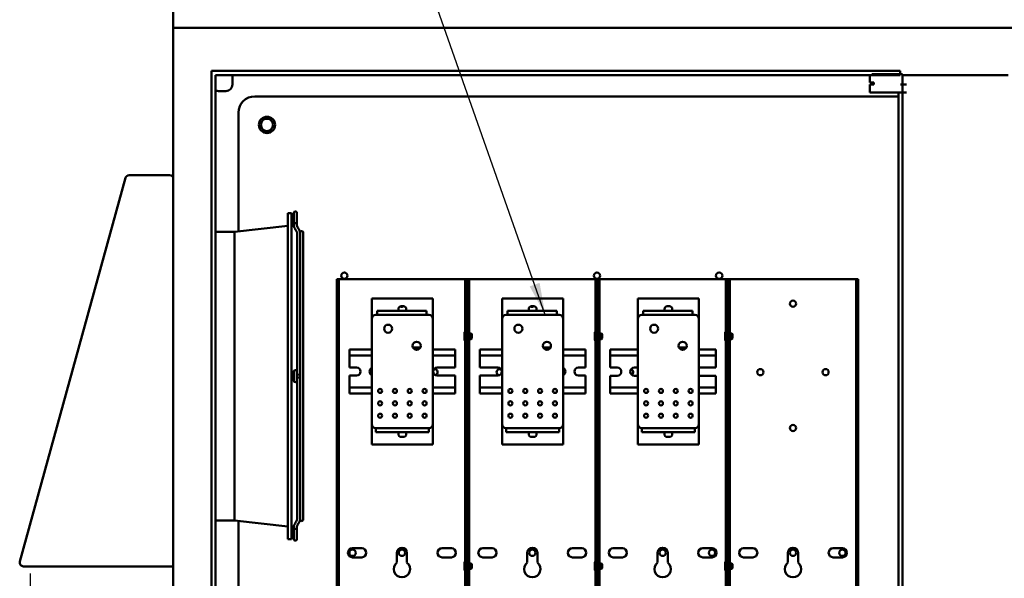
# Model space of a CAD drawing. Units: inches. Extents: x 5 to 215, y 2 to 167.
# Drawn here: x 92 to 122, y 114 to 131 of the extents above; entities that cross this region are included whole.
import ezdxf

# ---------------------------------------------------------------- set-up
doc = ezdxf.new("R2010")
doc.units = ezdxf.units.IN
doc.header["$LTSCALE"] = 10
doc.header["$MEASUREMENT"] = 0
doc.layers.add('Symbol (ANSI)', color=7, linetype='Continuous', lineweight=25)
doc.layers.add('Visible (ANSI)', color=7, linetype='Continuous', lineweight=50)
doc.styles.add('Note Text (ANSI)', font='tahoma.ttf')
doc.dimstyles.new('Default (ANSI)$7', dxfattribs={"dimscale": 10, "dimtxt": 0.12, "dimasz": 0.098425, "dimexe": 0.125, "dimexo": 0.0625, "dimgap": 0.031496, "dimtad": 0, "dimtih": 1, "dimtoh": 1, "dimrnd": 1e-08, "dimzin": 0, "dimdsep": 46, "dimtxsty": 'Note Text (ANSI)', "dimcen": 0.09, "dimdle": 0.393701, "dimclrd": 256, "dimclre": 256, "dimclrt": 256, "dimadec": 0, "dimazin": 1, "dimtfac": 1, "dimtofl": 0, "dimtmove": 0, "dimatfit": 3, "dimfxl": 1, "dimtolj": 1, "dimtzin": 4, "dimlwd": -1, "dimlwe": -1, "dimarcsym": 0})

msp = doc.modelspace()

# ---------------------------------------------------------------- linework, layer by layer
at = {"layer": 'Visible (ANSI)'}
for p, q in [((96.712, 132.168), (96.712, 131.168)), ((96.712, 130.885), (96.712, 131.168)), ((96.712, 131.168), (144.712, 131.168)), ((96.712, 130.885), (96.712, 71.385)), ((97.884, 72.285), (97.884, 129.843)), ((97.884, 129.843), (119.014, 129.843)), ((98.009, 129.718), (98.009, 72.41)), ((119.014, 129.718), (98.009, 129.718)), ((98.525, 129.718), (98.525, 129.428)), ((118.085, 129.494), (118.085, 129.718)), ((118.145, 129.744), (119.085, 129.744)), ((119.014, 129.843), (119.014, 129.718)), ((119.085, 129.432), (119.085, 129.744)), ((119.085, 129.718), (122.335, 129.718)), ((118.145, 129.494), (118.085, 129.494)), ((118.145, 129.432), (118.085, 129.432)), ((118.085, 129.182), (118.085, 129.432)), ((118.145, 129.494), (118.21, 129.494)), ((118.145, 129.432), (118.21, 129.432)), ((118.21, 129.432), (118.21, 129.494)), ((119.085, 129.432), (119.028, 129.432)), ((119.088, 129.432), (119.085, 129.432)), ((119.088, 129.432), (119.208, 129.432)), ((119.088, 129.182), (119.088, 129.432)), ((98.1, 129.228), (98.325, 129.228)), ((99.212, 129.064), (118.962, 129.064)), ((118.145, 129.182), (118.085, 129.182)), ((118.145, 129.182), (119.028, 129.182)), ((118.962, 72.972), (118.962, 129.182)), ((119.046, 129.182), (119.028, 129.182)), ((119.046, 129.182), (119.09, 129.182)), ((119.09, 129.182), (119.208, 129.182)), ((119.09, 72.972), (119.09, 129.182)), ((98.712, 124.923), (98.712, 128.564)), ((96.597, 126.647), (95.36, 126.647)), ((95.249, 126.563), (92.002, 114.793)), ((95.256, 126.587), (95.249, 126.563)), ((95.258, 126.586), (95.256, 126.587)), ((100.223, 115.484), (100.223, 125.484)), ((100.223, 125.484), (100.337, 125.484)), ((100.337, 115.484), (100.337, 125.484)), ((100.411, 125.487), (100.411, 125.21)), ((100.503, 125.21), (100.503, 125.487)), ((98.587, 124.909), (100.223, 125.096)), ((100.411, 125.21), (100.411, 125.103)), ((100.503, 125.21), (100.503, 125.103)), ((98.009, 124.909), (98.587, 124.909)), ((98.587, 116.059), (98.587, 124.909)), ((100.509, 120.53), (100.509, 124.886)), ((100.601, 124.884), (100.601, 124.886)), ((100.601, 124.884), (100.601, 116.084)), ((100.697, 116.084), (100.697, 124.884)), ((101.792, 123.454), (101.728, 123.454)), ((101.728, 100.249), (101.728, 123.454)), ((101.855, 123.454), (101.792, 123.454)), ((101.792, 123.454), (101.792, 100.249)), ((105.601, 123.454), (101.855, 123.454)), ((105.665, 123.454), (105.601, 123.454)), ((105.728, 123.454), (105.665, 123.454)), ((105.665, 100.249), (105.665, 123.454)), ((105.792, 123.454), (105.728, 123.454)), ((105.728, 100.249), (105.728, 123.454)), ((105.728, 123.454), (105.728, 100.249)), ((105.855, 123.454), (105.792, 123.454)), ((105.792, 123.454), (105.792, 100.249)), ((109.601, 123.454), (105.855, 123.454)), ((109.665, 123.454), (109.601, 123.454)), ((109.728, 123.454), (109.665, 123.454)), ((109.665, 100.249), (109.665, 123.454)), ((109.728, 123.454), (109.728, 100.249)), ((109.792, 123.454), (109.728, 123.454)), ((109.728, 100.249), (109.728, 123.454)), ((109.855, 123.454), (109.792, 123.454)), ((109.792, 123.454), (109.792, 100.249)), ((113.601, 123.454), (109.855, 123.454)), ((113.665, 123.454), (113.601, 123.454)), ((113.728, 123.454), (113.665, 123.454)), ((113.665, 100.249), (113.665, 123.454)), ((113.728, 123.454), (113.728, 100.249)), ((113.792, 123.454), (113.728, 123.454)), ((113.728, 100.249), (113.728, 123.454)), ((113.855, 123.454), (113.792, 123.454)), ((113.792, 123.454), (113.792, 100.249)), ((117.601, 123.454), (113.855, 123.454)), ((117.665, 123.454), (117.601, 123.454)), ((117.728, 123.454), (117.665, 123.454)), ((117.665, 100.249), (117.665, 123.454)), ((117.728, 123.454), (117.728, 100.249)), ((102.803, 122.736), (102.803, 122.861)), ((104.678, 122.861), (102.803, 122.861)), ((102.803, 122.236), (102.803, 122.736)), ((104.678, 122.861), (104.678, 122.736)), ((104.678, 122.736), (104.678, 122.236)), ((106.802, 122.736), (106.802, 122.861)), ((108.677, 122.861), (106.802, 122.861)), ((106.802, 122.236), (106.802, 122.736)), ((108.677, 122.861), (108.677, 122.736)), ((108.677, 122.736), (108.677, 122.236)), ((110.966, 122.736), (110.966, 122.861)), ((112.841, 122.861), (110.966, 122.861)), ((110.966, 122.236), (110.966, 122.736)), ((112.841, 122.861), (112.841, 122.736)), ((112.841, 122.736), (112.841, 122.236)), ((102.97, 122.486), (103.491, 122.486)), ((102.97, 122.361), (102.97, 122.486)), ((103.961, 122.486), (103.491, 122.486)), ((103.62, 122.516), (103.62, 122.541)), ((103.708, 122.628), (103.773, 122.628)), ((103.86, 122.541), (103.86, 122.516)), ((103.961, 122.486), (104.482, 122.486)), ((104.482, 122.361), (104.482, 122.486)), ((106.969, 122.486), (107.49, 122.486)), ((106.969, 122.361), (106.969, 122.486)), ((107.961, 122.486), (107.49, 122.486)), ((107.62, 122.516), (107.62, 122.541)), ((107.707, 122.628), (107.772, 122.628)), ((107.86, 122.541), (107.86, 122.516)), ((107.961, 122.486), (108.481, 122.486)), ((108.481, 122.361), (108.481, 122.486)), ((111.133, 122.486), (111.653, 122.486)), ((111.133, 122.361), (111.133, 122.486)), ((112.124, 122.486), (111.653, 122.486)), ((111.783, 122.516), (111.783, 122.541)), ((111.871, 122.628), (111.936, 122.628)), ((112.023, 122.541), (112.023, 122.516)), ((112.124, 122.486), (112.645, 122.486)), ((112.645, 122.361), (112.645, 122.486)), ((102.803, 122.236), (102.803, 119.011)), ((104.553, 122.361), (102.928, 122.361)), ((104.678, 119.011), (104.678, 122.236)), ((106.802, 122.236), (106.802, 119.011)), ((108.552, 122.361), (106.927, 122.361)), ((108.677, 119.011), (108.677, 122.236)), ((110.966, 122.236), (110.966, 119.011)), ((112.716, 122.361), (111.091, 122.361)), ((112.841, 119.011), (112.841, 122.236)), ((105.645, 121.586), (105.645, 121.823)), ((105.665, 121.828), (105.65, 121.828)), ((105.792, 121.788), (105.855, 121.788)), ((105.855, 121.621), (105.855, 121.788)), ((105.875, 121.768), (105.855, 121.788)), ((105.876, 121.767), (105.876, 121.642)), ((109.645, 121.586), (109.645, 121.823)), ((109.665, 121.828), (109.65, 121.828)), ((109.792, 121.788), (109.855, 121.788)), ((109.855, 121.621), (109.855, 121.788)), ((109.875, 121.768), (109.855, 121.788)), ((109.876, 121.767), (109.876, 121.642)), ((113.645, 121.586), (113.645, 121.823)), ((113.665, 121.828), (113.65, 121.828)), ((113.792, 121.788), (113.855, 121.788)), ((113.855, 121.621), (113.855, 121.788)), ((113.875, 121.768), (113.855, 121.788)), ((113.876, 121.767), (113.876, 121.642)), ((105.665, 121.581), (105.65, 121.581)), ((105.792, 121.621), (105.855, 121.621)), ((105.875, 121.641), (105.855, 121.621)), ((109.665, 121.581), (109.65, 121.581)), ((109.792, 121.621), (109.855, 121.621)), ((109.875, 121.641), (109.855, 121.621)), ((113.665, 121.581), (113.65, 121.581)), ((113.792, 121.621), (113.855, 121.621)), ((113.875, 121.641), (113.855, 121.621)), ((102.115, 121.297), (102.115, 121.154)), ((102.803, 121.297), (102.115, 121.297)), ((104.291, 121.361), (104.065, 121.361)), ((105.365, 121.297), (104.678, 121.297)), ((105.365, 121.154), (105.365, 121.297)), ((106.115, 121.297), (106.115, 121.152)), ((106.115, 121.297), (106.802, 121.297)), ((108.29, 121.361), (108.064, 121.361)), ((108.677, 121.297), (109.365, 121.297)), ((109.365, 121.152), (109.365, 121.297)), ((110.115, 121.295), (110.115, 121.152)), ((110.966, 121.295), (110.115, 121.295)), ((112.454, 121.361), (112.227, 121.361)), ((113.365, 121.295), (112.841, 121.295)), ((113.365, 121.152), (113.365, 121.295)), ((102.115, 121.114), (102.115, 121.154)), ((102.115, 121.114), (102.115, 120.748)), ((102.115, 121.114), (102.803, 121.114)), ((104.678, 121.114), (105.365, 121.114)), ((105.365, 121.154), (105.365, 121.114)), ((105.365, 120.748), (105.365, 121.114)), ((106.115, 121.112), (106.115, 121.152)), ((106.115, 121.112), (106.115, 120.748)), ((106.115, 121.112), (106.802, 121.112)), ((108.677, 121.112), (109.365, 121.112)), ((109.365, 121.152), (109.365, 121.112)), ((109.365, 120.748), (109.365, 121.112)), ((110.115, 121.112), (110.115, 121.152)), ((110.115, 121.112), (110.115, 120.746)), ((110.115, 121.112), (110.966, 121.112)), ((112.841, 121.112), (113.365, 121.112)), ((113.365, 121.152), (113.365, 121.112)), ((113.365, 120.746), (113.365, 121.112)), ((100.411, 120.622), (100.411, 120.345)), ((100.503, 120.345), (100.503, 120.622)), ((102.115, 120.748), (102.335, 120.748)), ((104.81, 120.748), (105.26, 120.748)), ((105.285, 120.748), (105.365, 120.748)), ((106.115, 120.748), (106.194, 120.748)), ((106.219, 120.748), (106.669, 120.748)), ((109.144, 120.748), (109.365, 120.748)), ((110.115, 120.746), (110.335, 120.746)), ((110.86, 120.746), (110.966, 120.746)), ((112.841, 120.746), (113.26, 120.746)), ((113.285, 120.746), (113.365, 120.746)), ((100.411, 120.484), (100.411, 120.484)), ((100.411, 120.484), (100.411, 120.484)), ((100.503, 120.53), (100.543, 120.53)), ((100.503, 120.484), (100.503, 120.484)), ((100.503, 120.484), (100.503, 120.484)), ((100.543, 120.438), (100.503, 120.438)), ((100.509, 116.082), (100.509, 120.438)), ((100.555, 120.53), (100.543, 120.53)), ((100.543, 120.438), (100.555, 120.438)), ((102.335, 120.498), (102.115, 120.498)), ((102.115, 120.498), (102.115, 120.134)), ((105.26, 120.498), (104.81, 120.498)), ((105.365, 120.498), (105.285, 120.498)), ((105.365, 120.134), (105.365, 120.498)), ((106.194, 120.498), (106.115, 120.498)), ((106.115, 120.498), (106.115, 120.132)), ((106.669, 120.498), (106.219, 120.498)), ((109.365, 120.498), (109.144, 120.498)), ((109.365, 120.132), (109.365, 120.498)), ((110.335, 120.496), (110.115, 120.496)), ((110.115, 120.496), (110.115, 120.132)), ((110.966, 120.496), (110.86, 120.496)), ((113.26, 120.496), (112.841, 120.496)), ((113.365, 120.496), (113.285, 120.496)), ((113.365, 120.132), (113.365, 120.496)), ((102.115, 120.094), (102.115, 120.134)), ((102.803, 120.134), (102.115, 120.134)), ((102.115, 120.094), (102.115, 119.949)), ((105.365, 120.134), (104.678, 120.134)), ((105.365, 120.134), (105.365, 120.094)), ((105.365, 119.949), (105.365, 120.094)), ((106.115, 120.092), (106.115, 120.132)), ((106.802, 120.132), (106.115, 120.132)), ((106.115, 120.092), (106.115, 119.949)), ((109.365, 120.132), (108.677, 120.132)), ((109.365, 120.132), (109.365, 120.092)), ((109.365, 119.949), (109.365, 120.092)), ((110.115, 120.092), (110.115, 120.132)), ((110.966, 120.132), (110.115, 120.132)), ((110.115, 120.092), (110.115, 119.947)), ((113.365, 120.132), (112.841, 120.132)), ((113.365, 120.132), (113.365, 120.092)), ((113.365, 119.947), (113.365, 120.092)), ((102.803, 119.949), (102.115, 119.949)), ((105.365, 119.949), (104.678, 119.949)), ((106.115, 119.949), (106.802, 119.949)), ((108.677, 119.949), (109.365, 119.949)), ((110.966, 119.947), (110.115, 119.947)), ((113.365, 119.947), (112.841, 119.947)), ((102.803, 118.511), (102.803, 119.011)), ((102.928, 118.886), (102.928, 118.761)), ((102.928, 118.886), (104.553, 118.886)), ((102.988, 118.761), (102.928, 118.761)), ((102.988, 118.761), (104.493, 118.761)), ((104.553, 118.761), (104.493, 118.761)), ((104.553, 118.886), (104.553, 118.761)), ((104.678, 119.011), (104.678, 118.511)), ((106.802, 118.511), (106.802, 119.011)), ((106.927, 118.886), (106.927, 118.761)), ((106.927, 118.886), (108.552, 118.886)), ((106.987, 118.761), (106.927, 118.761)), ((106.987, 118.761), (108.492, 118.761)), ((108.552, 118.761), (108.492, 118.761)), ((108.552, 118.886), (108.552, 118.761)), ((108.677, 119.011), (108.677, 118.511)), ((110.966, 118.511), (110.966, 119.011)), ((111.091, 118.886), (111.091, 118.761)), ((111.091, 118.886), (112.716, 118.886)), ((111.151, 118.761), (111.091, 118.761)), ((111.151, 118.761), (112.656, 118.761)), ((112.716, 118.761), (112.656, 118.761)), ((112.716, 118.886), (112.716, 118.761)), ((112.841, 119.011), (112.841, 118.511)), ((102.803, 118.386), (102.803, 118.511)), ((103.62, 118.706), (103.62, 118.731)), ((103.772, 118.618), (103.707, 118.618)), ((103.86, 118.731), (103.86, 118.706)), ((104.678, 118.511), (104.678, 118.386)), ((106.802, 118.386), (106.802, 118.511)), ((107.619, 118.706), (107.619, 118.731)), ((107.772, 118.618), (107.707, 118.618)), ((107.859, 118.731), (107.859, 118.706)), ((108.677, 118.511), (108.677, 118.386)), ((110.966, 118.386), (110.966, 118.511)), ((111.783, 118.706), (111.783, 118.731)), ((111.935, 118.618), (111.87, 118.618)), ((112.023, 118.731), (112.023, 118.706)), ((112.841, 118.511), (112.841, 118.386)), ((102.803, 118.386), (104.678, 118.386)), ((106.802, 118.386), (108.677, 118.386)), ((110.966, 118.386), (112.841, 118.386)), ((98.009, 116.059), (98.587, 116.059)), ((98.587, 116.059), (100.223, 115.872)), ((98.712, 93.564), (98.712, 116.045)), ((100.601, 116.082), (100.601, 116.084)), ((100.411, 115.865), (100.411, 115.758)), ((100.411, 115.758), (100.411, 115.481)), ((100.503, 115.865), (100.503, 115.758)), ((100.503, 115.481), (100.503, 115.758)), ((100.223, 115.484), (100.337, 115.484)), ((102.212, 115.204), (102.494, 115.204)), ((104.962, 115.204), (105.244, 115.204)), ((106.212, 115.204), (106.494, 115.204)), ((108.962, 115.204), (109.244, 115.204)), ((110.212, 115.204), (110.494, 115.204)), ((112.962, 115.204), (113.244, 115.204)), ((114.212, 115.204), (114.494, 115.204)), ((116.962, 115.204), (117.244, 115.204)), ((102.494, 114.924), (102.212, 114.924)), ((103.573, 114.761), (103.573, 115.064)), ((103.883, 115.064), (103.883, 114.761)), ((105.244, 114.924), (104.962, 114.924)), ((106.494, 114.924), (106.212, 114.924)), ((107.573, 114.761), (107.573, 115.064)), ((107.883, 115.064), (107.883, 114.761)), ((109.244, 114.924), (108.962, 114.924)), ((110.494, 114.924), (110.212, 114.924)), ((111.573, 114.761), (111.573, 115.064)), ((111.883, 115.064), (111.883, 114.761)), ((113.244, 114.924), (112.962, 114.924)), ((114.494, 114.924), (114.212, 114.924)), ((115.573, 114.761), (115.573, 115.064)), ((115.883, 115.064), (115.883, 114.761)), ((117.244, 114.924), (116.962, 114.924)), ((92.113, 114.647), (96.712, 114.647)), ((105.645, 114.536), (105.645, 114.773)), ((105.665, 114.778), (105.65, 114.778)), ((105.665, 114.531), (105.65, 114.531)), ((105.792, 114.738), (105.855, 114.738)), ((105.792, 114.571), (105.855, 114.571)), ((105.855, 114.571), (105.855, 114.738)), ((105.875, 114.718), (105.855, 114.738)), ((105.875, 114.591), (105.855, 114.571)), ((105.876, 114.717), (105.876, 114.592)), ((109.645, 114.536), (109.645, 114.773)), ((109.665, 114.778), (109.65, 114.778)), ((109.665, 114.531), (109.65, 114.531)), ((109.792, 114.738), (109.855, 114.738)), ((109.792, 114.571), (109.855, 114.571)), ((109.855, 114.571), (109.855, 114.738)), ((109.875, 114.718), (109.855, 114.738)), ((109.875, 114.591), (109.855, 114.571)), ((109.876, 114.717), (109.876, 114.592)), ((113.645, 114.536), (113.645, 114.773)), ((113.665, 114.778), (113.65, 114.778)), ((113.665, 114.531), (113.65, 114.531)), ((113.792, 114.738), (113.855, 114.738)), ((113.792, 114.571), (113.855, 114.571)), ((113.855, 114.571), (113.855, 114.738)), ((113.875, 114.718), (113.855, 114.738)), ((113.875, 114.591), (113.855, 114.571)), ((113.876, 114.717), (113.876, 114.592))]:
    msp.add_line(p, q, dxfattribs=at)
for centre, radius in [((99.587, 128.189), 0.25), ((99.587, 128.189), 0.188), ((101.962, 123.564), 0.098), ((109.712, 123.564), 0.098), ((113.462, 123.564), 0.098), ((115.728, 122.704), 0.0945), ((103.303, 121.936), 0.125), ((107.302, 121.936), 0.125), ((111.466, 121.936), 0.125), ((104.178, 121.414), 0.125), ((108.177, 121.414), 0.125), ((112.341, 121.414), 0.125), ((114.728, 120.604), 0.0945), ((116.728, 120.604), 0.0945), ((103.058, 120.029), 0.0625), ((103.513, 120.029), 0.0625), ((103.968, 120.029), 0.0625), ((104.423, 120.029), 0.0625), ((107.057, 120.029), 0.0625), ((107.512, 120.029), 0.0625), ((107.967, 120.029), 0.0625), ((108.422, 120.029), 0.0625), ((111.221, 120.029), 0.0625), ((111.676, 120.029), 0.0625), ((112.131, 120.029), 0.0625), ((112.586, 120.029), 0.0625), ((103.058, 119.648), 0.0625), ((103.513, 119.648), 0.0625), ((103.968, 119.648), 0.0625), ((104.423, 119.648), 0.0625), ((107.057, 119.648), 0.0625), ((107.512, 119.648), 0.0625), ((107.967, 119.648), 0.0625), ((108.422, 119.648), 0.0625), ((111.221, 119.648), 0.0625), ((111.676, 119.648), 0.0625), ((112.131, 119.648), 0.0625), ((112.586, 119.648), 0.0625), ((103.058, 119.267), 0.0625), ((103.513, 119.267), 0.0625), ((103.968, 119.267), 0.0625), ((104.423, 119.267), 0.0625), ((107.057, 119.267), 0.0625), ((107.512, 119.267), 0.0625), ((107.967, 119.267), 0.0625), ((108.422, 119.267), 0.0625), ((111.221, 119.267), 0.0625), ((111.676, 119.267), 0.0625), ((112.131, 119.267), 0.0625), ((112.586, 119.267), 0.0625), ((115.728, 118.894), 0.0945), ((102.212, 115.064), 0.098), ((103.728, 115.064), 0.098), ((107.728, 115.064), 0.098), ((111.728, 115.064), 0.098), ((113.244, 115.064), 0.098), ((115.728, 115.064), 0.098), ((117.244, 115.064), 0.098)]:
    msp.add_circle(centre, radius, dxfattribs=at)
for centre, radius, start, end in [((98.325, 129.428), 0.2, 270, 0), ((98.1, 129.428), 0.2, 242.9351, 270), ((99.212, 128.564), 0.5, 90, 180), ((95.36, 126.532), 0.115, 90, 132.0784), ((96.597, 126.532), 0.115, 0, 90), ((95.36, 126.532), 0.115, 146.8501, 151.8534), ((100.457, 125.487), 0.046, 0, 180), ((100.465, 124.886), 0.044, 0, 30), ((100.465, 124.886), 0.136, 0, 30), ((100.649, 124.884), 0.048, 0, 180), ((103.708, 122.541), 0.0875, 90, 180), ((103.708, 122.516), 0.0875, 180, 200.051), ((103.728, 122.704), 0.0945, 238.7851, 305.7994), ((103.773, 122.541), 0.0875, 0, 90), ((103.773, 122.516), 0.0875, 339.949, 0), ((107.707, 122.541), 0.0875, 90, 180), ((107.707, 122.516), 0.0875, 180, 200.051), ((107.728, 122.704), 0.0945, 238.6345, 305.7344), ((107.772, 122.541), 0.0875, 0, 90), ((107.772, 122.516), 0.0875, 339.949, 0), ((111.871, 122.541), 0.0875, 90, 180), ((111.871, 122.516), 0.0875, 180, 200.051), ((111.936, 122.541), 0.0875, 0, 90), ((111.936, 122.516), 0.0875, 339.949, 0), ((102.928, 122.236), 0.125, 90, 180), ((104.553, 122.236), 0.125, 0, 90), ((106.927, 122.236), 0.125, 90, 180), ((108.552, 122.236), 0.125, 0, 90), ((111.091, 122.236), 0.125, 90, 180), ((112.716, 122.236), 0.125, 0, 90), ((105.65, 121.823), 0.005, 90, 180), ((105.84, 121.733), 0.05, 43.5679, 45), ((109.65, 121.823), 0.005, 90, 180), ((109.84, 121.733), 0.05, 43.5679, 45), ((113.65, 121.823), 0.005, 90, 180), ((113.84, 121.733), 0.05, 43.5679, 45), ((105.65, 121.586), 0.005, 180, 270), ((105.84, 121.676), 0.05, 315, 316.4321), ((109.65, 121.586), 0.005, 180, 270), ((109.84, 121.676), 0.05, 315, 316.4321), ((113.65, 121.586), 0.005, 180, 270), ((113.84, 121.676), 0.05, 315, 316.4321), ((100.457, 120.622), 0.046, 0, 180), ((102.335, 120.623), 0.125, 270, 90), ((102.86, 120.623), 0.125, 117.4281, 242.5719), ((102.728, 120.604), 0.0945, 37.806, 71.9604), ((104.81, 120.623), 0.125, 90, 270), ((104.728, 120.604), 0.0945, 284.5535, 101.4634), ((105.26, 120.623), 0.125, 84.2608, 90), ((105.285, 120.623), 0.125, 90, 95.7392), ((106.194, 120.623), 0.125, 84.2608, 90), ((106.219, 120.623), 0.125, 90, 95.7392), ((106.728, 120.604), 0.0945, 58.3219, 266.1146), ((106.669, 120.623), 0.125, 270, 90), ((108.619, 120.623), 0.125, 297.8107, 62.1893), ((108.728, 120.604), 0.0945, 95.633, 122.6073), ((109.144, 120.623), 0.125, 90, 270), ((110.335, 120.621), 0.125, 270, 90), ((110.86, 120.621), 0.125, 90, 270), ((110.728, 120.604), 0.0945, 303.4155, 71.235), ((113.26, 120.621), 0.125, 84.2608, 90), ((113.285, 120.621), 0.125, 90, 95.7392), ((100.457, 120.345), 0.046, 180, 0), ((100.555, 120.484), 0.046, 270, 90), ((102.728, 120.604), 0.0945, 304.3916, 322.194), ((105.26, 120.623), 0.125, 270, 275.7392), ((105.285, 120.623), 0.125, 264.2608, 270), ((106.194, 120.623), 0.125, 270, 275.7392), ((106.219, 120.623), 0.125, 264.2608, 270), ((108.728, 120.604), 0.0945, 237.3927, 244.6342), ((113.26, 120.621), 0.125, 270, 275.7392), ((113.285, 120.621), 0.125, 264.2608, 270), ((102.928, 119.011), 0.125, 180, 270), ((103.707, 118.731), 0.0875, 159.949, 180), ((103.772, 118.731), 0.0875, 0, 20.051), ((104.553, 119.011), 0.125, 270, 0), ((106.927, 119.011), 0.125, 180, 270), ((107.707, 118.731), 0.0875, 159.949, 180), ((107.772, 118.731), 0.0875, 0, 20.051), ((108.552, 119.011), 0.125, 270, 0), ((111.091, 119.011), 0.125, 180, 270), ((111.87, 118.731), 0.0875, 159.949, 180), ((111.935, 118.731), 0.0875, 0, 20.051), ((112.716, 119.011), 0.125, 270, 0), ((103.707, 118.706), 0.0875, 180, 270), ((103.772, 118.706), 0.0875, 270, 0), ((107.707, 118.706), 0.0875, 180, 270), ((107.772, 118.706), 0.0875, 270, 0), ((111.87, 118.706), 0.0875, 180, 270), ((111.935, 118.706), 0.0875, 270, 0), ((100.465, 116.082), 0.044, 330, 0), ((100.465, 116.082), 0.136, 330, 0), ((100.649, 116.084), 0.048, 180, 0), ((100.457, 115.481), 0.046, 180, 0), ((102.212, 115.064), 0.14, 90, 270), ((102.494, 115.064), 0.14, 270, 90), ((103.728, 115.064), 0.155, 0, 180), ((104.962, 115.064), 0.14, 90, 270), ((105.244, 115.064), 0.14, 270, 90), ((106.212, 115.064), 0.14, 90, 270), ((106.494, 115.064), 0.14, 270, 90), ((107.728, 115.064), 0.155, 0, 180), ((108.962, 115.064), 0.14, 90, 270), ((109.244, 115.064), 0.14, 270, 90), ((110.212, 115.064), 0.14, 90, 270), ((110.494, 115.064), 0.14, 270, 90), ((111.728, 115.064), 0.155, 0, 180), ((112.962, 115.064), 0.14, 90, 270), ((113.244, 115.064), 0.14, 270, 90), ((114.212, 115.064), 0.14, 90, 270), ((114.494, 115.064), 0.14, 270, 90), ((115.728, 115.064), 0.155, 0, 180), ((116.962, 115.064), 0.14, 90, 270), ((117.244, 115.064), 0.14, 270, 90), ((92.113, 114.762), 0.115, 164.5794, 270), ((103.728, 114.564), 0.25, 128.3161, 51.6839), ((105.65, 114.773), 0.005, 90, 180), ((105.65, 114.536), 0.005, 180, 270), ((105.84, 114.683), 0.05, 43.5679, 45), ((105.84, 114.626), 0.05, 315, 316.4321), ((107.728, 114.564), 0.25, 128.3161, 51.6839), ((109.65, 114.773), 0.005, 90, 180), ((109.65, 114.536), 0.005, 180, 270), ((109.84, 114.683), 0.05, 43.5679, 45), ((109.84, 114.626), 0.05, 315, 316.4321), ((111.728, 114.564), 0.25, 128.3161, 51.6839), ((113.65, 114.773), 0.005, 90, 180), ((113.65, 114.536), 0.005, 180, 270), ((113.84, 114.683), 0.05, 43.5679, 45), ((113.84, 114.626), 0.05, 315, 316.4321), ((115.728, 114.564), 0.25, 128.3161, 51.6839)]:
    msp.add_arc(centre, radius, start, end, dxfattribs=at)
for points, knots in [([(95.283, 126.617), (95.279, 126.614), (95.276, 126.61), (95.269, 126.603), (95.266, 126.599), (95.264, 126.595)], [-0.2774051, -0.2774051, -0.2774051, -0.2774051, -0.1387088, -0.1387088, 0, 0, 0, 0]), ([(100.411, 125.21), (100.411, 125.189), (100.428, 125.171), (100.478, 125.17), (100.493, 125.181), (100.502, 125.199), (100.503, 125.204), (100.503, 125.21)], [0.0000358, 0.0000358, 0.0000358, 0.0000358, 0.4691229, 0.4691229, 0.8475817, 0.8475817, 0.9999571, 0.9999571, 0.9999571, 0.9999571]), ([(100.429, 125.035), (100.422, 125.048), (100.417, 125.062), (100.412, 125.085), (100.411, 125.094), (100.411, 125.103)], [0, 0, 0, 0, 0.1120063, 0.1120063, 0.1803996, 0.1803996, 0.1803996, 0.1803996]), ([(100.503, 125.103), (100.503, 125.098), (100.504, 125.094), (100.506, 125.086), (100.508, 125.084), (100.509, 125.081)], [0, 0, 0, 0, 0.03630039, 0.03630039, 0.05843161, 0.05843161, 0.05843161, 0.05843161]), ([(100.411, 115.865), (100.411, 115.88), (100.414, 115.894), (100.421, 115.917), (100.425, 115.925), (100.429, 115.933)], [0, 0, 0, 0, 0.1120239, 0.1120239, 0.1803995, 0.1803995, 0.1803995, 0.1803995]), ([(100.411, 115.758), (100.411, 115.779), (100.428, 115.797), (100.478, 115.798), (100.493, 115.787), (100.502, 115.769), (100.503, 115.763), (100.503, 115.758)], [0.0000358, 0.0000358, 0.0000358, 0.0000358, 0.4691229, 0.4691229, 0.8475817, 0.8475817, 0.9999571, 0.9999571, 0.9999571, 0.9999571]), ([(100.509, 115.887), (100.507, 115.883), (100.505, 115.878), (100.504, 115.871), (100.503, 115.868), (100.503, 115.865)], [0, 0, 0, 0, 0.03623508, 0.03623508, 0.05843201, 0.05843201, 0.05843201, 0.05843201])]:
    msp.add_open_spline(points, degree=3, knots=knots, dxfattribs=at)
for points in [[(100.503, 124.908), (100.478, 124.95), (100.454, 124.993), (100.429, 125.035)], [(100.509, 125.081), (100.534, 125.039), (100.558, 124.996), (100.582, 124.954)], [(100.429, 115.933), (100.454, 115.975), (100.478, 116.018), (100.503, 116.06)], [(100.582, 116.014), (100.558, 115.972), (100.534, 115.929), (100.509, 115.887)]]:
    msp.add_open_spline(points, degree=3, dxfattribs=at)

# ---------------------------------------------------------------- leaders
at = {"layer": 'Symbol (ANSI)', "annotation_type": 0, "has_hookline": 1, "hookline_direction": 1}
for points, text_width in [([(126.847, 123.04), (120.389, 138.583), (119.405, 138.583)], 0.516), ([(108.127, 122.361), (103.185, 136.397), (102.201, 136.397)], 7.043)]:
    msp.add_leader(points, dimstyle='Default (ANSI)$7', override={"dimtad": 0}, dxfattribs=dict(at, text_width=text_width))
at = {"layer": 'Symbol (ANSI)'}
msp.add_leader([(92.332, 109.802), (92.332, 111.912), (92.332, 114.431)], dimstyle='Default (ANSI)$7', override={"dimtad": 0}, dxfattribs=at)

doc.saveas('drawing.dxf')
